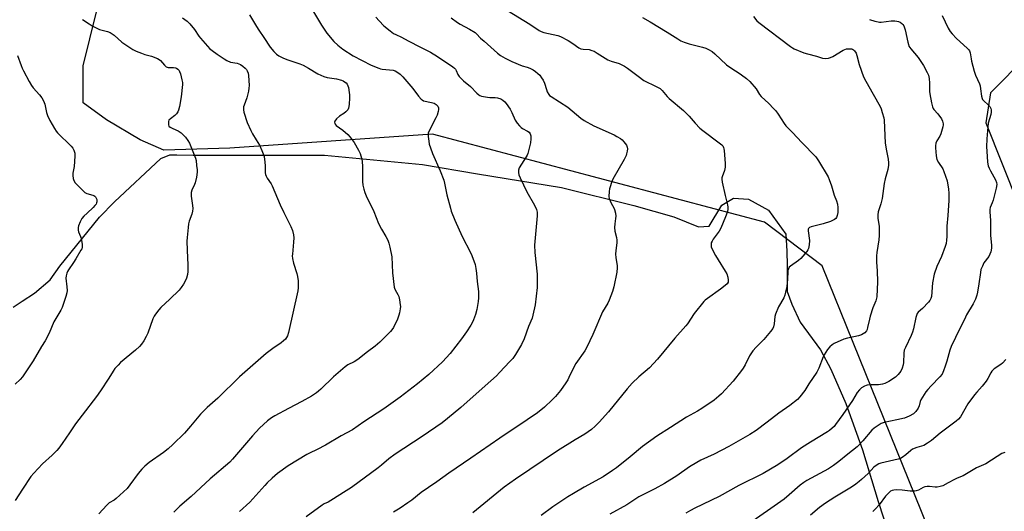
# Model space of a CAD drawing. Units: inches. Extents: x 1219771 to 1225771, y 569454 to 573455.
# Drawn here: x 1221372 to 1221841, y 570282 to 570516 of the extents above; entities that cross this region are included whole.
import ezdxf

# ---------------------------------------------------------------- set-up
doc = ezdxf.new("R2010")
doc.units = ezdxf.units.IN
doc.header["$MEASUREMENT"] = 0
for name, color, linetype in [('NTRL-Farm Land', 3, 'Continuous'), ('NTRL-Trees', 3, 'Continuous'), ('Undefined', 1, 'Continuous')]:
    doc.layers.add(name, color=color, linetype=linetype)

msp = doc.modelspace()

# ---------------------------------------------------------------- linework, layer by layer
at = {"layer": 'NTRL-Farm Land'}
msp.add_polyline3d([(1221368.75, 570379.49, 0), (1221373.13, 570382.42, 0), (1221378.97, 570386.25, 0), (1221386.45, 570392.64, 0), (1221391.01, 570399.03, 0), (1221409.98, 570422.39, 0), (1221417.09, 570429.69, 0), (1221439.12, 570450.34, 0), (1221443.5, 570452.17, 0), (1221446.83, 570452.12, 0), (1221454.63, 570451.99, 0), (1221517.22, 570452.01, 0), (1221563.94, 570447.47, 0), (1221590.22, 570443.1, 0), (1221630.18, 570436.54, 0), (1221664.67, 570427.98, 0), (1221683.84, 570422.51, 0), (1221695.52, 570417.89, 0), (1221700.62, 570418.14, 0), (1221706.7, 570428.11, 0), (1221712.3, 570431.52, 0), (1221719.35, 570431.04, 0), (1221728.85, 570425.69, 0), (1221737.12, 570414.26, 0), (1221737.61, 570406.23, 0), (1221737.86, 570399.42, 0), (1221737.86, 570387.01, 0), (1221740.05, 570380.93, 0), (1221743.95, 570372.41, 0), (1221753.69, 570359.28, 0), (1221758.56, 570350.03, 0), (1221765.86, 570333.73, 0), (1221773.65, 570311.59, 0), (1221781.21, 570287.02, 0), (1221789, 570263.18, 0)], dxfattribs=at)
at = {"layer": 'NTRL-Trees'}
for points in [[(1221887.5, 570070.49), (1221754.46, 570399.23), (1221726.98, 570420.12), (1221568.65, 570461.9), (1221472.09, 570455.34), (1221440.6, 570454.39), (1221429.36, 570459.2), (1221413.31, 570468.83), (1221402.07, 570476.86), (1221402.07, 570494.51), (1221408.49, 570520.19)], [(1221852.32, 570499.29), (1221834.72, 570481.7), (1221832.53, 570467.4), (1221864.03, 570388.5)]]:
    msp.add_lwpolyline(points, dxfattribs=at)
at = {"layer": 'Undefined'}
for points, elevation in [([(1221401.8, 570516.55), (1221404.95, 570514.46), (1221406.44, 570513.58), (1221410, 570511.88), (1221413.73, 570510.86), (1221414.98, 570510.35), (1221415.92, 570509.83), (1221416.85, 570509.12), (1221420.61, 570505.85), (1221424.33, 570503.18), (1221425.79, 570502.25), (1221427.39, 570501.48), (1221429.9, 570500.53), (1221431.58, 570499.96), (1221434.7, 570499.09), (1221437.6, 570497.95), (1221438.34, 570497.55), (1221439.01, 570497.02), (1221440.95, 570494.78), (1221441.78, 570494.02), (1221442.17, 570493.82), (1221442.69, 570493.7), (1221445.27, 570493.71), (1221446.09, 570493.59), (1221446.59, 570493.36), (1221447.27, 570492.87), (1221447.85, 570492.26), (1221448.14, 570491.79), (1221448.54, 570490.69), (1221449.25, 570487.8), (1221449.46, 570486.63), (1221449.5, 570485.65), (1221448.93, 570479.71), (1221448.08, 570475.09), (1221447.62, 570473.41), (1221447.23, 570472.64), (1221446.58, 570471.68), (1221445.82, 570470.81), (1221443.75, 570469.32), (1221443.06, 570468.56), (1221442.85, 570468.06), (1221442.75, 570467.51), (1221442.76, 570466.42), (1221443.06, 570465.75), (1221443.68, 570465.27), (1221444.95, 570464.61), (1221447.39, 570463.57), (1221448.94, 570462.54), (1221450.97, 570460.5), (1221452.12, 570458.95), (1221452.78, 570457.63), (1221455.12, 570452.19), (1221455.73, 570450.53), (1221455.95, 570449.38), (1221456.22, 570447.03), (1221456.43, 570444.97), (1221456.47, 570443.8), (1221456.14, 570441.56), (1221455.51, 570438.79), (1221455.22, 570438.03), (1221453.91, 570435.28), (1221453.62, 570434.22), (1221453.66, 570432.51), (1221454.31, 570427.92), (1221454.4, 570426.49), (1221454.28, 570425.33), (1221453.97, 570423.89), (1221452.74, 570420.49), (1221452.41, 570419.28), (1221452.17, 570417.57), (1221451.69, 570412.69), (1221451.63, 570410.96), (1221451.67, 570406.64), (1221452.12, 570399.62), (1221452.08, 570396.51), (1221451.84, 570395.08), (1221451.34, 570393.36), (1221450.87, 570392.31), (1221449.91, 570390.57), (1221448.89, 570388.86), (1221447.99, 570387.73), (1221443.54, 570383.4), (1221439.12, 570379.47), (1221438.15, 570378.35), (1221436.55, 570376.2), (1221435.94, 570375.22), (1221435.37, 570374.03), (1221432.9, 570367.22), (1221432.23, 570365.59), (1221431.08, 570363.56), (1221429.94, 570361.87), (1221428.98, 570360.83), (1221427.12, 570359.08), (1221419.99, 570353.14), (1221418.78, 570351.94), (1221417.28, 570350.28), (1221416.43, 570349.12), (1221414.37, 570345.77), (1221410.35, 570339.63), (1221408.44, 570337), (1221401.65, 570328.13), (1221398.56, 570323.92), (1221395.61, 570319.76), (1221392.15, 570314.56), (1221390.61, 570312.39), (1221389.63, 570311.28), (1221387.31, 570308.99), (1221382.71, 570304.88), (1221378.56, 570300.44), (1221377.25, 570298.9), (1221373.15, 570292.91), (1221369.79, 570287.39)], 598), ([(1221449.58, 570517.39), (1221451.74, 570515.81), (1221452.96, 570514.56), (1221455.22, 570511.9), (1221457.33, 570508.62), (1221458.03, 570507.67), (1221462.47, 570502.67), (1221463.58, 570501.76), (1221465.96, 570500.09), (1221469.37, 570497.81), (1221470.63, 570497.08), (1221472.46, 570496.31), (1221475.54, 570495.77), (1221476.34, 570495.52), (1221477.09, 570495.13), (1221478.28, 570494.33), (1221479.39, 570493.44), (1221479.94, 570492.81), (1221480.36, 570492.06), (1221480.8, 570490.98), (1221481.04, 570489.86), (1221481.21, 570485.17), (1221481.17, 570483.8), (1221480.94, 570482.42), (1221480.16, 570479.35), (1221478.88, 570475.76), (1221478.64, 570474.92), (1221478.54, 570473.6), (1221478.69, 570472.51), (1221480.37, 570467.48), (1221482.04, 570463.71), (1221482.83, 570462.15), (1221484.68, 570459.24), (1221486.14, 570456.77), (1221487.38, 570454.22), (1221488.04, 570452.67), (1221488.38, 570451.26), (1221488.75, 570448.64), (1221488.91, 570446.88), (1221488.97, 570443.62), (1221489.11, 570442.78), (1221489.37, 570442.01), (1221489.87, 570441.01), (1221491.7, 570438.31), (1221492.27, 570437.3), (1221496.04, 570428.38), (1221497.8, 570424.67), (1221501.14, 570418.02), (1221501.91, 570416.08), (1221502.42, 570414.06), (1221502.52, 570412.59), (1221502.44, 570410.53), (1221501.89, 570404.8), (1221501.87, 570403.94), (1221501.95, 570402.79), (1221502.37, 570400.53), (1221503.95, 570395.53), (1221504.32, 570394.13), (1221504.58, 570392.06), (1221504.73, 570389.68), (1221504.69, 570388.79), (1221504.44, 570387.32), (1221500.1, 570367.53), (1221499.58, 570365.87), (1221499.16, 570365.09), (1221498.65, 570364.38), (1221497.67, 570363.44), (1221496.6, 570362.59), (1221492.5, 570359.87), (1221489.34, 570357.48), (1221476.69, 570346.36), (1221466.35, 570336.18), (1221461.25, 570331.69), (1221459.34, 570329.84), (1221458.13, 570328.54), (1221453.34, 570322.81), (1221450.47, 570319.58), (1221444.9, 570314.2), (1221442.6, 570312.07), (1221440.45, 570310.27), (1221433.57, 570305.52), (1221431.58, 570303.8), (1221430.08, 570302.4), (1221428.4, 570300.31), (1221424.47, 570294.91), (1221423.05, 570293.21), (1221417.93, 570288.34), (1221416.97, 570287.67), (1221414.58, 570286.31), (1221413.36, 570285.22), (1221409.62, 570281.14)], 596), ([(1221481.48, 570518.82), (1221484.78, 570513.21), (1221485.88, 570511.48), (1221488.36, 570508.02), (1221491.37, 570503.39), (1221493.04, 570501.37), (1221494.26, 570500.13), (1221495.48, 570499.33), (1221497.3, 570498.35), (1221499.29, 570497.51), (1221505.5, 570495.4), (1221507.07, 570494.79), (1221509.51, 570493.47), (1221513.97, 570490.77), (1221516.88, 570489.44), (1221518.53, 570488.89), (1221522.9, 570488.3), (1221525.3, 570487.72), (1221526.07, 570487.4), (1221526.81, 570486.94), (1221527.48, 570486.41), (1221528.03, 570485.79), (1221528.36, 570485.03), (1221528.58, 570484.19), (1221529.02, 570481.89), (1221529.16, 570480.73), (1221529.13, 570479.26), (1221528.9, 570476.02), (1221528.63, 570474.31), (1221528.26, 570473.58), (1221527.33, 570472.54), (1221526.44, 570471.87), (1221524.32, 570470.6), (1221522.91, 570469.26), (1221522.15, 570468.19), (1221522.03, 570467.74), (1221522.09, 570467.09), (1221522.26, 570466.68), (1221522.82, 570466.08), (1221525.96, 570463.85), (1221528.31, 570461.76), (1221529.49, 570460.56), (1221530.45, 570459.32), (1221531.3, 570457.99), (1221533.49, 570454.3), (1221534.21, 570452.79), (1221534.88, 570450.52), (1221535.16, 570449.07), (1221535.29, 570446.47), (1221535.34, 570439.47), (1221535.53, 570437.74), (1221535.91, 570435.75), (1221536.42, 570434.2), (1221537.06, 570432.65), (1221540.76, 570425.18), (1221542.99, 570419.47), (1221544.43, 570416.64), (1221546.46, 570413.22), (1221547.35, 570411.4), (1221547.89, 570410.06), (1221548.38, 570408.08), (1221549.26, 570403.48), (1221549.67, 570395.9), (1221550.37, 570389.15), (1221550.51, 570388.59), (1221550.83, 570387.84), (1221552.16, 570385.64), (1221552.64, 570384.62), (1221553.01, 570382.97), (1221553.34, 570380.71), (1221553.39, 570379.87), (1221553.3, 570378.74), (1221552.97, 570376.78), (1221552.7, 570375.67), (1221551.99, 570373.8), (1221550.06, 570369.85), (1221549.38, 570368.8), (1221548.65, 570367.95), (1221543.63, 570362.9), (1221541.31, 570360.91), (1221537.67, 570358.2), (1221533.07, 570354.57), (1221531.34, 570353.49), (1221528.3, 570352.03), (1221527.12, 570351.19), (1221521.47, 570346.42), (1221515.39, 570340.43), (1221514.31, 570339.48), (1221513.38, 570338.8), (1221510.96, 570337.23), (1221506.42, 570334.68), (1221499.99, 570331.35), (1221493.48, 570327.8), (1221491.98, 570326.86), (1221490.1, 570325.46), (1221486.21, 570321.91), (1221482.8, 570318.28), (1221473.4, 570307.1), (1221472.1, 570305.68), (1221462.72, 570297.74), (1221453.58, 570289.34), (1221448.27, 570284.81), (1221446.58, 570283.24), (1221445.37, 570281.98)], 594), ([(1221511.51, 570520.98), (1221515.81, 570513.81), (1221518.38, 570510.12), (1221521.73, 570506.09), (1221523.6, 570504.31), (1221525.89, 570502.51), (1221530.81, 570499.34), (1221539.49, 570494.88), (1221543.04, 570493.36), (1221543.88, 570493.09), (1221544.73, 570492.92), (1221549.99, 570492.39), (1221550.94, 570492.08), (1221552.23, 570491.38), (1221553.33, 570490.53), (1221554.54, 570489.22), (1221559.32, 570483.65), (1221562.01, 570480), (1221563.28, 570478.57), (1221563.7, 570478.25), (1221564.47, 570477.91), (1221568.2, 570477.04), (1221569.44, 570476.67), (1221570.4, 570476.16), (1221571.19, 570475.37), (1221571.53, 570474.53), (1221571.55, 570473.78), (1221571.34, 570472.69), (1221570.85, 570471.07), (1221570.25, 570469.72), (1221567.2, 570463.88), (1221566.7, 570462.52), (1221566.64, 570461.69), (1221566.68, 570460.84), (1221566.92, 570458.56), (1221567.16, 570457.16), (1221567.7, 570455.5), (1221568.75, 570452.77), (1221572.41, 570444.43), (1221574.09, 570440.04), (1221574.47, 570438.64), (1221575.61, 570433.11), (1221577.22, 570426.77), (1221577.67, 570425.36), (1221579.38, 570420.97), (1221581.35, 570416.33), (1221583.02, 570412.89), (1221586.64, 570405.98), (1221587.51, 570404.09), (1221588.99, 570399.88), (1221589.4, 570397.95), (1221589.74, 570395.7), (1221590.01, 570391.83), (1221590.57, 570386.97), (1221590.71, 570384.05), (1221590.5, 570382.29), (1221589.83, 570378.49), (1221589.15, 570376), (1221588.32, 570373.47), (1221587.84, 570372.41), (1221586.96, 570370.93), (1221584.91, 570367.78), (1221582.53, 570364.48), (1221577.15, 570357.56), (1221573.44, 570353.51), (1221566.97, 570347.53), (1221561.5, 570343.01), (1221553.32, 570336.74), (1221545.47, 570331.09), (1221536.01, 570324.93), (1221530.52, 570321.09), (1221525.12, 570318.28), (1221517.65, 570313.8), (1221513.74, 570311.81), (1221509.99, 570310.05), (1221508.72, 570309.35), (1221499.84, 570303.98), (1221494.81, 570300.31), (1221492.21, 570298.15), (1221489.87, 570295.93), (1221488.68, 570294.63), (1221484.54, 570289.77), (1221481.59, 570286.67), (1221476.65, 570282.16)], 592), ([(1221541.66, 570517.71), (1221543.21, 570515.95), (1221545.51, 570513.61), (1221548.51, 570511.19), (1221550.18, 570509.97), (1221551.18, 570509.43), (1221553.91, 570508.23), (1221557.13, 570506.4), (1221562.94, 570503.38), (1221567.75, 570501.1), (1221571.13, 570498.99), (1221578.46, 570494.01), (1221579.12, 570493.46), (1221579.65, 570492.88), (1221579.97, 570492.31), (1221580.81, 570490.39), (1221581.48, 570489.49), (1221582.43, 570488.42), (1221583.46, 570487.42), (1221586.83, 570484.62), (1221589.87, 570481.49), (1221590.86, 570480.67), (1221591.34, 570480.4), (1221592.14, 570480.13), (1221594.96, 570479.57), (1221596.09, 570479.46), (1221598.59, 570479.45), (1221599.7, 570479.29), (1221601.34, 570478.73), (1221602.28, 570478.13), (1221603.13, 570477.4), (1221603.9, 570476.57), (1221605.69, 570473.85), (1221606.56, 570472.32), (1221608.1, 570468.66), (1221609.02, 570467.25), (1221610.13, 570465.96), (1221610.95, 570465.19), (1221611.69, 570464.7), (1221614.05, 570463.42), (1221614.74, 570462.9), (1221615.33, 570462.08), (1221615.65, 570461.12), (1221615.65, 570459.76), (1221615.42, 570457.81), (1221614.15, 570452.75), (1221613.82, 570451.94), (1221613.39, 570451.16), (1221610.09, 570445.86), (1221609.75, 570444.78), (1221609.7, 570443.65), (1221609.87, 570442.52), (1221610.44, 570441.15), (1221613.74, 570434.44), (1221617.38, 570428.19), (1221618.27, 570426.14), (1221618.65, 570424.82), (1221618.64, 570423.06), (1221617.44, 570410.85), (1221617.34, 570409.08), (1221617.48, 570405.58), (1221618.62, 570395.29), (1221618.58, 570388.94), (1221617.73, 570380.65), (1221616.62, 570375.76), (1221616.15, 570374.37), (1221614.5, 570370.31), (1221612.34, 570364.43), (1221611.07, 570361.7), (1221608.2, 570356.94), (1221606.94, 570355.13), (1221605.63, 570353.64), (1221600.63, 570348.36), (1221599.15, 570346.91), (1221593.85, 570342.05), (1221582.27, 570331.84), (1221575.92, 570326.54), (1221573.29, 570324.5), (1221563.84, 570317.87), (1221550.83, 570309.55), (1221547.82, 570307.23), (1221544.33, 570304.25), (1221542.76, 570303.02), (1221530.02, 570293.64), (1221527.61, 570292.03), (1221520.25, 570287.4), (1221518.99, 570286.68), (1221517.08, 570285.8), (1221516.1, 570285.22), (1221508.4, 570279.68)], 590), ([(1221577.54, 570517.39), (1221580.57, 570515.1), (1221581.83, 570514.34), (1221586.33, 570512.03), (1221589, 570510.35), (1221589.65, 570509.8), (1221591.57, 570507.74), (1221593.41, 570506.28), (1221599.76, 570500.58), (1221601.12, 570499.47), (1221603.41, 570498.15), (1221606.48, 570496.65), (1221611.5, 570494.47), (1221613.8, 570493.88), (1221615.12, 570493.41), (1221616.64, 570492.67), (1221617.84, 570491.84), (1221618.98, 570490.88), (1221619.82, 570490.04), (1221620.72, 570488.87), (1221621.54, 570487.65), (1221622.13, 570486.33), (1221623.04, 570483.25), (1221623.44, 570482.19), (1221624.22, 570480.82), (1221624.55, 570480.41), (1221625.21, 570479.84), (1221633.23, 570474.78), (1221639.45, 570469.62), (1221641.09, 570468.46), (1221645.61, 570465.95), (1221655.27, 570461.58), (1221656.57, 570460.91), (1221658.28, 570459.87), (1221659.2, 570459.2), (1221659.99, 570458.39), (1221661.14, 570456.79), (1221661.57, 570455.81), (1221661.63, 570455.02), (1221661.51, 570453.93), (1221661.23, 570452.57), (1221660.97, 570451.76), (1221660.02, 570449.93), (1221654.67, 570440.54), (1221654.05, 570438.96), (1221653.35, 570436.81), (1221653.16, 570435.99), (1221652.98, 570434.59), (1221652.85, 570432.34), (1221653.01, 570431.25), (1221653.82, 570429.14), (1221655.13, 570426.81), (1221655.48, 570426.01), (1221655.89, 570424.36), (1221656.08, 570422.95), (1221656.01, 570421.8), (1221655.59, 570419.21), (1221655.56, 570417.51), (1221655.71, 570415.81), (1221656.43, 570412.69), (1221656.59, 570411.55), (1221656.55, 570410.42), (1221656.04, 570406.42), (1221656, 570405.01), (1221656.11, 570403.05), (1221656.72, 570399.36), (1221656.81, 570398.23), (1221656.56, 570396.2), (1221655.19, 570389.25), (1221654.46, 570387.01), (1221652.96, 570382.85), (1221652.28, 570381.53), (1221649.78, 570377.26), (1221645.15, 570366.58), (1221642.34, 570360.56), (1221641.27, 570358.77), (1221637.09, 570352.8), (1221635.08, 570349.06), (1221633.7, 570345.99), (1221633.16, 570344.95), (1221632.22, 570343.48), (1221629.71, 570339.91), (1221627.33, 570337.06), (1221625.77, 570335.39), (1221622.03, 570331.92), (1221618.75, 570329.24), (1221613.87, 570325.86), (1221600.74, 570317.14), (1221587.01, 570307.63), (1221576.47, 570300.54), (1221570.78, 570296.35), (1221566.84, 570293.69), (1221563.36, 570291.21), (1221558.83, 570287.66), (1221556.94, 570286.29), (1221553.34, 570283.78), (1221550.16, 570281.92)], 588), ([(1221604.46, 570520.95), (1221615.04, 570514.41), (1221619.53, 570511.35), (1221620.5, 570510.83), (1221621.75, 570510.36), (1221626.28, 570509.51), (1221628.44, 570508.94), (1221629.76, 570508.45), (1221633.42, 570506.54), (1221635.59, 570505.17), (1221638.46, 570503.15), (1221639.47, 570502.63), (1221640.5, 570502.43), (1221643.38, 570502.22), (1221644.75, 570501.88), (1221645.8, 570501.44), (1221647.29, 570500.62), (1221651.11, 570498.11), (1221652.29, 570497.44), (1221653.96, 570496.78), (1221657.63, 570495.63), (1221660.26, 570494.32), (1221661.75, 570493.36), (1221666.69, 570489.54), (1221669.49, 570487.52), (1221670.5, 570486.98), (1221674.44, 570485.2), (1221676.23, 570484.27), (1221677.2, 570483.66), (1221678.21, 570482.73), (1221680.54, 570479.93), (1221681.54, 570478.89), (1221688.38, 570473.2), (1221689.69, 570472.01), (1221691.12, 570470.5), (1221693.88, 570467.24), (1221696.24, 570464.8), (1221697.62, 570463.71), (1221705.45, 570457.88), (1221706.58, 570456.93), (1221707.08, 570456.33), (1221707.44, 570455.68), (1221707.67, 570454.94), (1221707.8, 570454.16), (1221708.28, 570447.96), (1221708.29, 570446.19), (1221707.93, 570444.69), (1221706.78, 570441.65), (1221706.67, 570441.09), (1221706.67, 570440.52), (1221706.88, 570439.08), (1221708.19, 570432.69), (1221709.41, 570428.24), (1221709.54, 570427.15), (1221709.44, 570426.06), (1221709.16, 570424.71), (1221708.48, 570422.62), (1221706.23, 570417.25), (1221705.37, 570415.73), (1221702.6, 570411.95), (1221701.97, 570410.98), (1221701.63, 570410.14), (1221701.55, 570409.13), (1221701.64, 570408.37), (1221701.9, 570407.57), (1221703.66, 570404.15), (1221704.84, 570402.11), (1221708.29, 570396.69), (1221708.99, 570395.41), (1221709.51, 570393.8), (1221709.75, 570392.44), (1221709.74, 570391.91), (1221709.63, 570391.48), (1221709.14, 570390.67), (1221708.31, 570389.89), (1221706.01, 570388.12), (1221699.77, 570383.76), (1221698.66, 570382.85), (1221698.05, 570382.24), (1221693.43, 570376.6), (1221690.31, 570371.67), (1221689.56, 570370.61), (1221684.23, 570364.82), (1221675.98, 570354.76), (1221672.14, 570350.66), (1221667.16, 570346.42), (1221663.94, 570343.36), (1221661.57, 570340.61), (1221652.55, 570329.68), (1221648.17, 570324.81), (1221646.26, 570322.92), (1221644.46, 570321.35), (1221641.34, 570319.01), (1221636.72, 570316.3), (1221628.23, 570311.05), (1221608.2, 570297.63), (1221602.81, 570293.74), (1221587.93, 570281.66)], 586), ([(1221668.87, 570517.53), (1221672.45, 570515.5), (1221680.62, 570510.49), (1221685.64, 570507.31), (1221687.09, 570506.48), (1221688.63, 570505.84), (1221691.06, 570505), (1221697.41, 570503.36), (1221699.06, 570502.86), (1221700.33, 570502.27), (1221702, 570501.27), (1221703.34, 570500.21), (1221708.9, 570495.06), (1221711.48, 570493.2), (1221714.91, 570491.09), (1221716.11, 570490.26), (1221718.46, 570488.48), (1221719.93, 570487.06), (1221723.01, 570483.56), (1221724.68, 570480.8), (1221725.39, 570479.85), (1221729.08, 570476.52), (1221731.37, 570474.24), (1221732.36, 570473.16), (1221733.49, 570471.53), (1221736.36, 570466.98), (1221737.23, 570465.86), (1221740.33, 570462.7), (1221744.81, 570457.95), (1221751.49, 570451.19), (1221752.82, 570449.24), (1221757.34, 570441.63), (1221757.91, 570440.3), (1221758.95, 570437.3), (1221760.15, 570432.93), (1221761.39, 570430.15), (1221761.87, 570428.55), (1221762, 570426.99), (1221761.93, 570424.69), (1221761.71, 570423.3), (1221761.32, 570422.28), (1221761.03, 570421.84), (1221760.44, 570421.35), (1221758.49, 570420.39), (1221754.98, 570419.2), (1221749.29, 570417.81), (1221748.52, 570417.52), (1221747.96, 570417.09), (1221747.81, 570416.67), (1221747.81, 570415.91), (1221748.47, 570411.32), (1221748.36, 570409.28), (1221748.06, 570407.58), (1221747.7, 570406.82), (1221747.19, 570406.11), (1221744.31, 570402.75), (1221743.2, 570401.83), (1221739.43, 570399.14), (1221738.84, 570398.54), (1221738.43, 570397.85), (1221738.18, 570397.08), (1221738.09, 570396.5), (1221737.95, 570392.94), (1221737.65, 570389.42), (1221737.09, 570386.65), (1221736.67, 570385.34), (1221736.16, 570384.08), (1221733.73, 570379.67), (1221732.22, 570376.23), (1221731.95, 570375.11), (1221731.59, 570371.61), (1221731.24, 570370.21), (1221730.93, 570369.41), (1221729.93, 570367.98), (1221726.7, 570364.14), (1221723, 570360.51), (1221721.5, 570358.73), (1221720.44, 570357.34), (1221719.81, 570356.37), (1221717.71, 570352.02), (1221716.86, 570350.52), (1221716.07, 570349.32), (1221711.99, 570344.37), (1221706.52, 570338.3), (1221705.27, 570337.1), (1221703.04, 570335.28), (1221697.09, 570331.24), (1221695.05, 570330.01), (1221689.79, 570327.08), (1221682.14, 570322.29), (1221675.63, 570318.09), (1221668.91, 570313.12), (1221662.94, 570308.21), (1221656.46, 570303.08), (1221654.58, 570301.71), (1221650.01, 570298.77), (1221641.05, 570293.85), (1221635.94, 570290.87), (1221633.17, 570289.17), (1221626.07, 570284.48), (1221620.51, 570280.3)], 584), ([(1221721.8, 570518.04), (1221723.36, 570516.01), (1221724.23, 570515.22), (1221739.35, 570503.76), (1221740.31, 570503.11), (1221741.09, 570502.69), (1221745.77, 570500.76), (1221747.47, 570500.2), (1221751.79, 570499.09), (1221754.69, 570498.19), (1221756.06, 570498.04), (1221757.45, 570498.12), (1221758.52, 570498.44), (1221759.57, 570498.99), (1221764.44, 570501.91), (1221765.23, 570502.31), (1221766.04, 570502.57), (1221767.67, 570502.67), (1221768.46, 570502.58), (1221768.94, 570502.42), (1221769.36, 570502.15), (1221769.91, 570501.6), (1221770.65, 570500.5), (1221771.03, 570499.46), (1221772.14, 570495.1), (1221774.25, 570489.23), (1221775.28, 570487.25), (1221778.86, 570481.08), (1221782.13, 570475.09), (1221782.61, 570474.03), (1221783.15, 570472.36), (1221783.87, 570469.82), (1221784.09, 570468.67), (1221784.6, 570457.75), (1221785.1, 570454.05), (1221785.99, 570450.09), (1221786.19, 570448.36), (1221786.12, 570447.2), (1221785.76, 570445.17), (1221784.61, 570440.71), (1221784.13, 570438.5), (1221783.08, 570431.3), (1221782.47, 570428.75), (1221781.26, 570424.89), (1221781.03, 570423.55), (1221781.04, 570421.93), (1221781.6, 570417.94), (1221781.65, 570413.67), (1221781.51, 570411.67), (1221780.56, 570405.65), (1221780.38, 570403.93), (1221780.45, 570401.03), (1221780.71, 570396.88), (1221780.87, 570391.56), (1221780.52, 570384.5), (1221780.07, 570382.64), (1221778.69, 570379.18), (1221777.37, 570375.24), (1221777, 570373.86), (1221776.18, 570369.81), (1221775.92, 570368.97), (1221775.57, 570368.27), (1221774.77, 570367.27), (1221774.07, 570366.79), (1221773.28, 570366.4), (1221771.89, 570365.96), (1221766.52, 570364.79), (1221764.85, 570364.28), (1221760.25, 570362.19), (1221759.28, 570361.56), (1221758.19, 570360.65), (1221757.03, 570359.4), (1221755.5, 570356.87), (1221755.01, 570355.83), (1221752.9, 570350.43), (1221751.99, 570348.58), (1221748.17, 570342.99), (1221746.2, 570339.89), (1221743.91, 570336.81), (1221742.66, 570335.62), (1221739.09, 570332.72), (1221733.84, 570329.13), (1221728.28, 570324.76), (1221723.03, 570320.79), (1221720.02, 570318.88), (1221709.95, 570313.19), (1221702.97, 570309.53), (1221696.69, 570306.6), (1221694.7, 570305.56), (1221691.22, 570303.5), (1221685.2, 570299.17), (1221679.33, 570295.55), (1221674.78, 570292.99), (1221667.07, 570289.13), (1221661.41, 570285.46), (1221653.19, 570281.02)], 582), ([(1221776.99, 570516.63), (1221779.53, 570515.85), (1221781.24, 570515.41), (1221781.81, 570515.33), (1221782.68, 570515.33), (1221787.38, 570515.91), (1221789.14, 570515.95), (1221790.02, 570515.86), (1221790.86, 570515.66), (1221791.62, 570515.29), (1221792.54, 570514.63), (1221792.93, 570514.23), (1221793.38, 570513.54), (1221794.14, 570511.73), (1221795.29, 570505.76), (1221795.59, 570504.65), (1221795.89, 570503.94), (1221796.8, 570502.58), (1221800.2, 570498.47), (1221801.93, 570496.17), (1221802.83, 570494.69), (1221804.59, 570491.36), (1221805.16, 570490.04), (1221805.5, 570488.42), (1221805.75, 570486.19), (1221805.7, 570482.34), (1221805.77, 570481.17), (1221806.62, 570476.9), (1221807.1, 570474.94), (1221807.42, 570474.16), (1221807.69, 570473.75), (1221809.64, 570471.61), (1221811.32, 570469.24), (1221811.86, 570468.23), (1221812.19, 570466.89), (1221812.21, 570466.34), (1221812.08, 570465.5), (1221811.02, 570462.16), (1221810.54, 570461.09), (1221809.25, 570458.75), (1221808.76, 570457.69), (1221808.5, 570456.48), (1221808.47, 570455.38), (1221808.85, 570451.63), (1221809.19, 570449.96), (1221810.01, 570448.39), (1221811.98, 570445.49), (1221812.58, 570444.17), (1221814.14, 570439.76), (1221814.79, 570435.69), (1221814.92, 570433.92), (1221814.92, 570430.39), (1221814.43, 570423.29), (1221813.96, 570418.15), (1221813.94, 570413.17), (1221813.84, 570411.47), (1221813.6, 570409.81), (1221813.16, 570408.39), (1221811.33, 570403.64), (1221809.24, 570398.94), (1221807.97, 570395.32), (1221807.13, 570391.22), (1221806.55, 570384.66), (1221806.31, 570383.65), (1221805.86, 570382.78), (1221805.14, 570381.89), (1221802.36, 570378.96), (1221800.32, 570377.1), (1221799.87, 570376.52), (1221799.63, 570376.07), (1221799.22, 570374.67), (1221798.05, 570369.24), (1221797.62, 570367.63), (1221796.93, 570366), (1221794.18, 570360.38), (1221793.65, 570359.01), (1221793.45, 570357.59), (1221793.27, 570353.26), (1221793.14, 570352.12), (1221792.66, 570350.55), (1221791.97, 570349.05), (1221790.73, 570347.45), (1221789.48, 570346.25), (1221786.22, 570344.16), (1221784.41, 570343.16), (1221783.33, 570342.83), (1221781.37, 570342.56), (1221780.25, 570342.5), (1221777.9, 570342.53), (1221775.94, 570342.38), (1221775.41, 570342.26), (1221774.65, 570341.95), (1221773.25, 570341.09), (1221772.26, 570340.15), (1221771.21, 570338.88), (1221768.89, 570335.16), (1221764.4, 570328.49), (1221760.87, 570323.59), (1221760.18, 570322.76), (1221759.34, 570321.95), (1221758.01, 570320.8), (1221757.06, 570320.11), (1221748.86, 570315.22), (1221744.68, 570312.53), (1221737.8, 570307.5), (1221733.34, 570304.41), (1221726.38, 570300.25), (1221714.83, 570294.56), (1221705.31, 570289.42), (1221693.71, 570283.76), (1221691.7, 570282.69), (1221689.53, 570281.36)], 580), ([(1221811.72, 570518.48), (1221814.56, 570512.52), (1221815.55, 570510.86), (1221816.44, 570509.8), (1221818.59, 570507.55), (1221823.68, 570502.95), (1221824.3, 570502.32), (1221824.78, 570501.64), (1221825.13, 570500.65), (1221825.47, 570497.91), (1221825.68, 570496.78), (1221826.91, 570491.98), (1221827.61, 570490.1), (1221829.44, 570485.99), (1221829.79, 570484.94), (1221830.05, 570483.5), (1221830.48, 570480.06), (1221830.73, 570479.02), (1221830.97, 570478.53), (1221831.52, 570477.86), (1221833.63, 570475.96), (1221834.39, 570475.14), (1221834.98, 570474.24), (1221835.15, 570473.51), (1221835.11, 570472.45), (1221834.94, 570471.38), (1221833.72, 570467.26), (1221833.45, 570465.53), (1221832.97, 570459.71), (1221832.87, 570455.99), (1221832.97, 570453.94), (1221833.36, 570448.64), (1221833.68, 570446.82), (1221834.08, 570445.78), (1221834.74, 570444.43), (1221837.2, 570440.19), (1221837.61, 570438.99), (1221837.71, 570437.94), (1221837.46, 570436.26), (1221835.99, 570430.57), (1221835.54, 570429.18), (1221834.61, 570427), (1221834.43, 570426.11), (1221834.43, 570424.97), (1221834.83, 570420.77), (1221834.75, 570416.82), (1221834.77, 570413.71), (1221835.19, 570409.08), (1221835.19, 570407.62), (1221834.88, 570405.88), (1221834.5, 570404.78), (1221833.91, 570403.77), (1221831.65, 570400.69), (1221830.87, 570399.11), (1221830.23, 570397.47), (1221829.92, 570396.03), (1221829.24, 570390.74), (1221828.63, 570386.74), (1221828.25, 570385.34), (1221827.56, 570383.44), (1221826.48, 570381.12), (1221823.39, 570375.83), (1221822.29, 570373.75), (1221820.44, 570370.07), (1221818.15, 570365.09), (1221816.07, 570360.83), (1221815.41, 570359.05), (1221813.95, 570353.8), (1221813.18, 570351.38), (1221812.4, 570349.21), (1221811.65, 570347.65), (1221810.64, 570346.32), (1221806.39, 570342.02), (1221804.83, 570340.35), (1221803.92, 570339.22), (1221802.28, 570336.75), (1221801.56, 570335.47), (1221801.27, 570334.65), (1221800.74, 570332.48), (1221800.35, 570331.49), (1221799.21, 570329.92), (1221798.64, 570329.3), (1221798, 570328.76), (1221795.96, 570327.64), (1221793.8, 570326.73), (1221790.09, 570325.84), (1221783.99, 570324.54), (1221782.67, 570324.09), (1221781.18, 570323.24), (1221779.28, 570321.95), (1221778.2, 570321.01), (1221773.85, 570315.88), (1221771.15, 570312.97), (1221766.8, 570309.58), (1221762.48, 570305.98), (1221759.94, 570304.13), (1221757.45, 570302.59), (1221747.21, 570296.98), (1221745.68, 570296.05), (1221744.04, 570294.8), (1221738.82, 570290.08), (1221736.32, 570288.02), (1221718.47, 570275.56)], 578), ([(1221370.8, 570499.46), (1221372.52, 570494.75), (1221373.07, 570493.38), (1221373.72, 570492.06), (1221376.34, 570487.11), (1221377.48, 570485.16), (1221378.33, 570484.01), (1221381.37, 570480.7), (1221382.37, 570479.32), (1221383.25, 570477.87), (1221383.84, 570476.25), (1221384.68, 570472.23), (1221385.15, 570470.84), (1221386.24, 570468.45), (1221388.42, 570464.69), (1221389.21, 570463.46), (1221389.92, 570462.53), (1221396.42, 570456.22), (1221397.15, 570455.35), (1221397.65, 570454.42), (1221398.13, 570452.9), (1221398.17, 570451.47), (1221397.78, 570446.51), (1221397.24, 570443.44), (1221397.14, 570442.32), (1221397.31, 570440.91), (1221397.71, 570439.84), (1221398.36, 570438.85), (1221399.13, 570437.95), (1221402.09, 570434.99), (1221402.98, 570434.21), (1221403.96, 570433.69), (1221406.69, 570432.96), (1221407.2, 570432.74), (1221407.63, 570432.45), (1221407.98, 570432.1), (1221408.39, 570431.47), (1221408.65, 570430.78), (1221408.71, 570430.3), (1221408.66, 570429.74), (1221408.51, 570429.19), (1221408.27, 570428.67), (1221407.77, 570427.97), (1221406.97, 570427.1), (1221403.97, 570424.39), (1221402.51, 570422.89), (1221401.54, 570421.77), (1221400.71, 570420.23), (1221399.97, 570418.31), (1221399.76, 570417.47), (1221399.78, 570416.31), (1221399.97, 570415.46), (1221400.89, 570413.29), (1221401.14, 570412.46), (1221401.63, 570409.34), (1221401.61, 570407.96), (1221401.45, 570407.42), (1221401.08, 570406.64), (1221398.68, 570402.55), (1221397.59, 570400.81), (1221395.11, 570397.36), (1221394.71, 570396.62), (1221394.42, 570395.83), (1221394.05, 570394.48), (1221393.92, 570393.37), (1221394.4, 570389.32), (1221394.47, 570387.53), (1221394.4, 570386.36), (1221393.95, 570384.69), (1221392.08, 570379.46), (1221391.42, 570378.16), (1221388.22, 570372.61), (1221386.97, 570369.91), (1221385.94, 570367.15), (1221383.99, 570363.54), (1221382.26, 570360.74), (1221378.32, 570353.97), (1221375.19, 570349.15), (1221373.28, 570346.41), (1221372.16, 570345.15), (1221369.68, 570342.82)], 600), ([(1221842.05, 570354.65), (1221840.55, 570352.94), (1221839.65, 570352.23), (1221836.55, 570350.12), (1221835.47, 570349.14), (1221834.85, 570348.21), (1221833.51, 570345.58), (1221832.75, 570344.35), (1221830.79, 570341.92), (1221828.25, 570339.09), (1221827.15, 570337.73), (1221824.03, 570333.44), (1221820.48, 570327.31), (1221819.52, 570326.21), (1221818.41, 570325.25), (1221810.73, 570319.58), (1221806.61, 570316.09), (1221804.72, 570314.73), (1221802.97, 570313.69), (1221799.58, 570312.71), (1221797.62, 570311.84), (1221796.74, 570311.2), (1221794.46, 570309.14), (1221792.62, 570307.88), (1221791.86, 570307.53), (1221790.76, 570307.2), (1221782.54, 570305.32), (1221781.48, 570304.93), (1221780.3, 570304.21), (1221779.21, 570303.32), (1221776.37, 570300.39), (1221773.24, 570297.39), (1221772.15, 570296.46), (1221770.58, 570295.26), (1221768.48, 570293.82), (1221760.47, 570288.99), (1221756.09, 570286.25), (1221753.17, 570284.18), (1221748.98, 570280.42)], 576), ([(1221841.52, 570310.38), (1221840.2, 570309.77), (1221837.9, 570308.48), (1221835.26, 570306.63), (1221832.58, 570305), (1221828.07, 570303.1), (1221821.71, 570299.2), (1221818.92, 570298.08), (1221817.62, 570297.48), (1221814.54, 570295.91), (1221812.07, 570294.49), (1221810.69, 570294.08), (1221809.27, 570293.87), (1221808.43, 570293.87), (1221805.67, 570294.1), (1221804.55, 570294.07), (1221803.45, 570293.93), (1221802.68, 570293.68), (1221800.47, 570292.45), (1221799.34, 570292.07), (1221798.48, 570291.89), (1221796.44, 570291.92), (1221792.62, 570292.42), (1221790.03, 570292.61), (1221788.65, 570292.44), (1221787.86, 570292.2), (1221787.11, 570291.86), (1221786.23, 570291.17), (1221784.64, 570289.5), (1221781.69, 570285.38), (1221779.95, 570283.42), (1221778.72, 570282.25)], 574)]:
    msp.add_lwpolyline(points, dxfattribs=dict(at, elevation=elevation))

doc.saveas('drawing.dxf')
